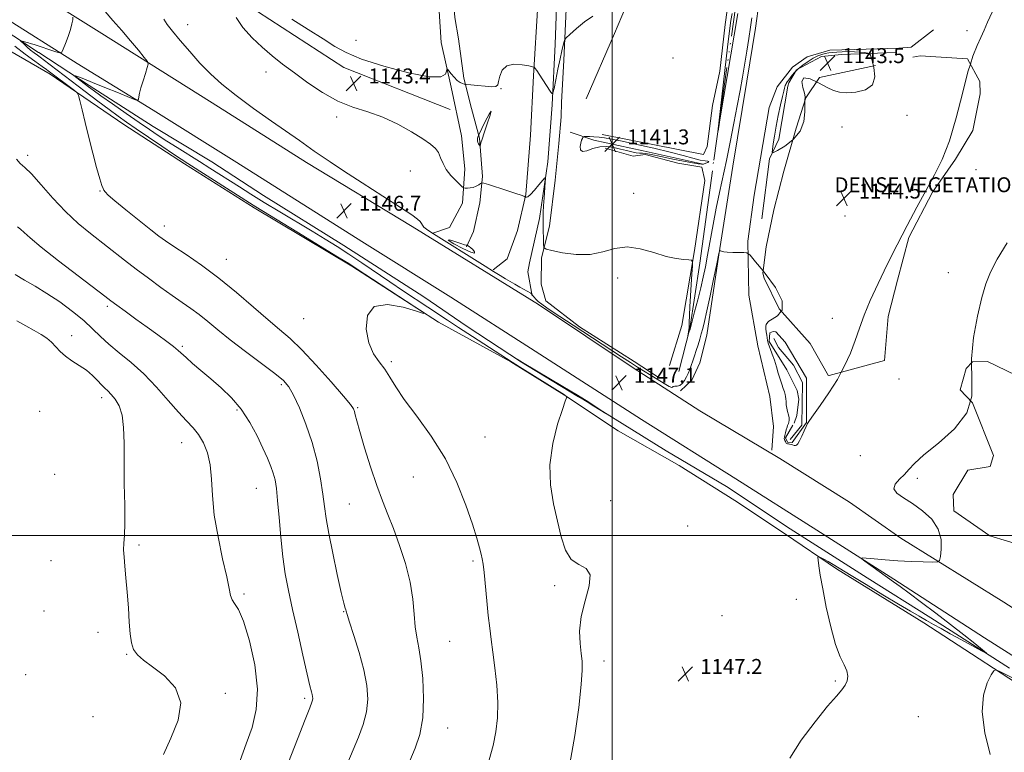
# Model space of a CAD drawing. Extents: x 2099800 to 2102700, y 352300 to 355200.
# Drawn here: x 2101682 to 2102210, y 353384 to 353776 of the extents above; entities that cross this region are included whole.
import ezdxf

# ---------------------------------------------------------------- set-up
doc = ezdxf.new("R2010")
doc.units = 0
doc.header["$MEASUREMENT"] = 0
for name, pattern in [('DGN Style 2', [51.195507, 30.717304, -20.478203]), ('DGN Style 3', [71.67371, 51.195507, -20.478203]), ('rvrstm', [117.1, 50, -3.9, 0.5, -3.9, 0.5, -3.9, 0.5, -3.9, 50])]:
    doc.linetypes.add(name, pattern=pattern)
for name, color, linetype, lineweight in [('32000', 7, 'Continuous', 0), ('DENSE LABEL', 7, 'Continuous', 0), ('DTM HARD BREAKLINE', 7, 'Continuous', 0), ('DTM OBSCURED SPOT', 7, 'Continuous', 0), ('DTM SPOT ELEVATION', 2, 'Continuous', 13), ('INDEX CONTOUR', 41, 'Continuous', 13), ('INTERMEDIATE CONTOUR', 44, 'Continuous', 0), ('INTERMEDIATE CONTOUR DASHED', 44, 'DGN Style 3', 0), ('INTERMEDIATE CONTOUR DASHED DEPRESSION', 44, 'hdep', 0), ('INTERMEDIATE CONTOUR DEPRESSION', 44, 'Continuous', 0), ('OBSCURED GROUND BOUNDARY', 84, 'DGN Style 2', 0), ('SPOT ELEVATION', 7, 'Continuous', 0), ('STREAM - RIVER SINGLE LINE', 142, 'rvrstm', 0)]:
    doc.layers.add(name, color=color, linetype=linetype, lineweight=lineweight)
doc.styles.add('Style-ITALICS', font='ITALICS.shx')
doc.styles.add('Style-WORKING', font='WORKING.shx')
doc.linetypes.add('hdep', pattern='A,20,-5,[3,dgnlstyle-gis.shx,S=0.04,R=0,X=0,Y=0],-5,20', length=50)

# ---------------------------------------------------------------- blocks, each defined once
blk = doc.blocks.new('SPOT')
at = {"layer": 'SPOT ELEVATION'}
for p, q in [((-3.91, -3.91), (3.82, 3.81)), ((-1.65, 3.77), (1.72, -3.93))]:
    blk.add_line(p, q, dxfattribs=at)

msp = doc.modelspace()

# ---------------------------------------------------------------- linework, layer by layer
at = {"layer": '32000', "flags": 128}
for points in [[(2102000, 355000), (2102000, 352500)], [(2102500, 353500), (2100000, 353500)]]:
    msp.add_lwpolyline(points, dxfattribs=at)
at = {"layer": 'DTM HARD BREAKLINE'}
for points in [[(2102008.45, 354089.15, 1154.08), (2102006.48, 354064.04, 1154.22), (2102007.29, 354047.49, 1154.03), (2102006.15, 354029.42, 1153.27), (2102003.54, 354013.93, 1152.98), (2101998.59, 353992.12, 1152.6), (2101989, 353950.54, 1150.99), (2101982.85, 353921.08, 1149.8), (2101978.11, 353894.78, 1148.66), (2101973.53, 353855.03, 1147.56), (2101970.77, 353826.43, 1146.61), (2101970.39, 353793.01, 1145.57), (2101969.36, 353763.3, 1144.52), (2101967.81, 353730.72, 1143.9), (2101965.41, 353700.28, 1143.9), (2101961.08, 353669.78, 1144.28), (2101955.72, 353646.15, 1145.23), (2101954.83, 353641.26, 1145.14), (2101956.99, 353628.33, 1146.09)], [(2101936.23, 353642.33, 1145.9), (2101943.72, 353648.31, 1145.47), (2101949.13, 353663.46, 1144.71), (2101953.73, 353682.64, 1143.95), (2101956.14, 353714.51, 1143.28), (2101957.81, 353746.29, 1143.9), (2101960.02, 353784.52, 1144.71), (2101962.12, 353820.85, 1146.33), (2101964.32, 353850.53, 1147.28), (2101969.42, 353893.87, 1148.37), (2101977.15, 353937.99, 1150.18), (2101987.49, 353983.63, 1152.32), (2101993.88, 354012.92, 1153.46), (2101996.31, 354036.7, 1153.98), (2101995.09, 354050.15, 1153.89), (2101989.07, 354058.34, 1154.12), (2101978.67, 354060.4, 1154.7)], [(2101460.69, 354010.86, 1155.19), (2101457.46, 353981.03, 1156.09), (2101456.94, 353966.15, 1156.62), (2101457.76, 353958.03, 1156.76), (2101462.42, 353946.32, 1157.23), (2101471.41, 353933.55, 1157.61), (2101483.06, 353922.67, 1157.57), (2101502.99, 353910.08, 1157.52), (2101567.17, 353868.65, 1158.85), (2101589.46, 353854.88, 1158.47), (2101636.3, 353827.09, 1157.23), (2101676.49, 353800.41, 1152.57), (2101725.08, 353769.95, 1148.96), (2101785.61, 353731.77, 1146.77), (2101836.09, 353699.9, 1146.58), (2101892.71, 353665.54, 1146.44), (2101960.41, 353623.82, 1146.39), (2102011.27, 353589.79, 1146.68), (2102046.99, 353566.86, 1146.77), (2102089.79, 353541.22, 1147.06), (2102127.07, 353517.78, 1147.77), (2102154.62, 353498.59, 1147.68), (2102209.84, 353464.17, 1148.53), (2102267.65, 353427.17, 1149.48)], [(2101920.38, 353987.2, 1154.89), (2101927.72, 353966.99, 1154.7), (2101930.89, 353944.8, 1153.27), (2101929.85, 353924.77, 1152.51), (2101925.38, 353898.8, 1151.18), (2101921.01, 353874.07, 1149.85), (2101917.52, 353850.42, 1148.04), (2101915.02, 353826.84, 1146.85), (2101913.75, 353801.58, 1145.99), (2101915.58, 353777.51, 1144.57), (2101917.52, 353766.08, 1144.14), (2101920.43, 353745.13, 1144.09), (2101924.6, 353728.8, 1143.66), (2101928.8, 353712.9, 1144.04), (2101930.42, 353692.29, 1143.85), (2101929.01, 353678.31, 1144.52), (2101925.59, 353662.82, 1145.14), (2101921.95, 353654.69, 1146.09)], [(2101903.85, 353662.01, 1145.99), (2101912.69, 353665.09, 1144.85), (2101919.69, 353678, 1144.19), (2101921.05, 353696.53, 1143.76), (2101919.26, 353714.15, 1143.71), (2101913.58, 353740.24, 1143.9), (2101908.35, 353764.2, 1144.14), (2101906.63, 353789.51, 1145.19), (2101907.37, 353820.16, 1146.18), (2101910.4, 353856.38, 1148.32), (2101916.49, 353893.03, 1150.8), (2101921.17, 353919.76, 1152.79), (2101922.12, 353935.17, 1153.51), (2101920.19, 353946.56, 1153.93), (2101918.13, 353948.1, 1153.7)], [(2101986, 353733.91, 1142.76), (2102001.27, 353768.97, 1143.43), (2102020.8, 353815.6, 1143.66), (2102037.04, 353844.53, 1143.81), (2102054.12, 353888.13, 1144.04)], [(2102036.48, 353577.53, 1146.33), (2102042.71, 353583.22, 1147.04), (2102046.92, 353592.45, 1147.14), (2102050.6, 353607.31, 1146.9), (2102057.16, 353650.44, 1146.04), (2102064.68, 353697.96, 1145.14), (2102072.09, 353743.45, 1144.66), (2102076.74, 353771.88, 1144.62), (2102078.65, 353786.15, 1144.76), (2102085.64, 353815.63, 1144.38), (2102095.77, 353865.17, 1144.57), (2102102.6, 353878.44, 1144.28)], [(2101994.5, 353714.82, 1142.42), (2102048.83, 353704.1, 1142.81), (2102050.78, 353708.45, 1143.28), (2102053.73, 353730.43, 1142.9), (2102057.63, 353748.82, 1142.62), (2102060.57, 353773.76, 1142.66), (2102068.26, 353829, 1143.85), (2102072.46, 353854.34, 1144.18), (2102075.47, 353862.48, 1143.99), (2102073.87, 353868.15, 1143.52)], [(2101978.64, 353846.95, 1146.8), (2101976.04, 353798.07, 1144.81), (2101974.03, 353754.55, 1143.71), (2101972.84, 353732.26, 1142.95), (2101972.7, 353724.33, 1142.9), (2101971.39, 353709.96, 1143.14), (2101969.48, 353690.47, 1143.09), (2101966.35, 353665.76, 1143.43), (2101961.99, 353648.68, 1144.23), (2101961.85, 353634.7, 1144.95), (2101964.39, 353625.76, 1144.76), (2101982.49, 353611.78, 1145.57), (2102011.77, 353593.15, 1145.33), (2102024.58, 353584.79, 1145.52)], [(2101913.07, 353728.19, 1143.57), (2101856.08, 353750.71, 1143.06), (2101809.82, 353780.84, 1143.26), (2101781.09, 353804.82, 1144.78), (2101749.57, 353834.66, 1147.81)], [(2102244.89, 353416.31, 1149.67), (2102199.52, 353445.19, 1149.1), (2102150.93, 353476.61, 1148.25), (2102109.64, 353502.84, 1147.68), (2102066.26, 353530.27, 1147.53), (2102015.58, 353562.21, 1147.53), (2101958.7, 353598.8, 1147.15), (2101913.57, 353627.71, 1146.73), (2101865.71, 353657.53, 1146.87), (2101798.84, 353699.78, 1146.96), (2101754, 353727.85, 1147.68), (2101713.23, 353752.94, 1149.29), (2101671.74, 353778.9, 1152.77)], [(2102212.89, 353428.97, 1148.28), (2102170.77, 353455.87, 1147.23), (2102136.67, 353477.26, 1146.75), (2102095.35, 353503.58, 1146.56), (2102061.16, 353526.21, 1146.52), (2102028.88, 353545.36, 1146.18), (2101988.25, 353570.61, 1145.95), (2101950.77, 353593.29, 1145.99), (2101922.28, 353612.02, 1146.14), (2101899.04, 353627.79, 1146.14), (2101856.16, 353655.46, 1146.94), (2101813.1, 353682.16, 1146.56), (2101785.35, 353700.22, 1146.42), (2101754, 353719.1, 1146.66), (2101719.71, 353741.06, 1147.52), (2101692.61, 353758.81, 1149.04), (2101692.58, 353758.78, 1149.04), (2101665.92, 353776.24, 1151.7)], [(2102085.5, 353545.77, 1147.14), (2102086.43, 353558.35, 1147.28), (2102084.39, 353574.47, 1146.8), (2102078.06, 353601.63, 1146.71), (2102073.11, 353628.72, 1146.75), (2102072.58, 353657.71, 1145.8), (2102076.01, 353682.32, 1145.42), (2102084.06, 353729.37, 1145), (2102088.35, 353740.43, 1144.9), (2102096.59, 353750.94, 1144.71), (2102104.41, 353756.52, 1144.66), (2102116.62, 353760.14, 1144.62), (2102136.06, 353760.67, 1144.62), (2102153.63, 353761.04, 1144.62), (2102160.13, 353761.7, 1144.66), (2102172.09, 353770.88, 1144.66)], [(2102224.35, 353415.92, 1151.22), (2102192.45, 353436.53, 1149.22), (2102166.92, 353453.12, 1148.61), (2102120.21, 353482.13, 1148.37), (2102092.86, 353500.69, 1147.37), (2102065.73, 353518.72, 1146.75), (2102035.85, 353537.46, 1146.89), (2102003.24, 353556.14, 1147.23), (2101974.45, 353575.17, 1148.04), (2101945.63, 353593.04, 1148.18), (2101906.91, 353614.23, 1149.98), (2101860.44, 353644.34, 1150.13), (2101808.1, 353675.65, 1150.41), (2101770.75, 353699.16, 1150.51), (2101738.25, 353720.14, 1151.03), (2101698.73, 353747.12, 1152.6), (2101666.71, 353765.54, 1154.6)], [(2102080.2, 353669.62, 1145.42), (2102084.21, 353701.75, 1144.19), (2102089.22, 353712.3, 1143.47), (2102094.07, 353740.73, 1143.71), (2102094.65, 353742.49, 1143.66), (2102098.65, 353749.49, 1144), (2102112.07, 353756.71, 1143.38), (2102122.83, 353757.81, 1143.19), (2102151.76, 353758.78, 1144.71)], [(2101977.48, 353716.05, 1142.9), (2101990.17, 353711.89, 1141.29), (2102016.5, 353706.08, 1141.05), (2102048.74, 353698.98, 1141.71)], [(2102030.72, 353591, 1145.52), (2102037.27, 353612.53, 1145.04), (2102044.01, 353652.67, 1143.85), (2102049.68, 353690.25, 1143.09), (2102047.96, 353697.31, 1142.9), (2102035.19, 353699.42, 1143.23), (2102017.71, 353704.21, 1143), (2102011.25, 353703.24, 1142.85), (2101996.19, 353707.62, 1142.71)], [(2102096.85, 353559.08, 1145.48), (2102092.78, 353552.25, 1145.88), (2102093.98, 353550.03, 1145.88), (2102096.4, 353549.81, 1145.88), (2102104.11, 353560.45, 1145.98), (2102104.05, 353584.24, 1145.37), (2102092.66, 353603.65, 1145.48), (2102087.66, 353609.12, 1145.68), (2102086.25, 353609.33, 1145.78), (2102084.43, 353608.53, 1145.78), (2102084, 353603.9, 1145.88), (2102093.59, 353588.73, 1145.48), (2102099.17, 353577.61, 1145.37), (2102099.95, 353572.97, 1145.37), (2102098.9, 353564.31, 1145.48), (2102097.46, 353560.09, 1145.48)], [(2102095.32, 353551.41, 1145.38), (2102101.65, 353559.1, 1144.85), (2102101.91, 353581.96, 1144.47), (2102097.14, 353591.17, 1144.47), (2102089.17, 353600.64, 1144.47), (2102086.56, 353605.54, 1144.62)]]:
    msp.add_polyline3d(points, dxfattribs=at)
at = {"layer": 'DTM OBSCURED SPOT'}
for p in [(2102158, 353725.19, 1144.55), (2102123.075, 353718.846, 1144.68), (2102124.72, 353671.22, 1144.52), (2102117.89, 353616.41, 1145.38)]:
    msp.add_point(p, dxfattribs=at)
at = {"layer": 'DTM SPOT ELEVATION'}
for p in [(2101772.39, 353773.77, 1145.18), (2102190.11, 353770.51, 1145.75), (2101862.74, 353765.37, 1145.45), (2102032.46, 353755.91, 1143.72), (2101814.48, 353748.3, 1144.45), (2101940.28, 353739.41, 1143.99), (2101852.29, 353724.23, 1144.29), (2101686.66, 353703.65, 1153.64), (2101891.7, 353695.32, 1144.38), (2102194.99, 353696.02, 1146.88), (2101725.46, 353684.5, 1152.07), (2102011.49, 353683.4, 1143.59), (2101759.968, 353665.803, 1151.425), (2101793.09, 353647.97, 1151.17), (2102002.92, 353637.98, 1144.32), (2102180.07, 353640.79, 1147.45), (2101729.41, 353622.7, 1156.33), (2101834.65, 353616.16, 1150.77), (2101710.317, 353607.123, 1159.405), (2101769.53, 353601.41, 1155.73), (2101881.65, 353593.19, 1149.68), (2102153.65, 353583.82, 1147.11), (2101822.7, 353580.81, 1154.3), (2101726.44, 353573.92, 1160.49), (2101798.963, 353567.315, 1156.27), (2101863.57, 353568.5, 1151.84), (2101693.04, 353566.47, 1161.57), (2101931.71, 353552.78, 1149.18), (2101769.18, 353549.79, 1158.8), (2102132.99, 353542.77, 1147.15), (2101701.15, 353532.76, 1161.42), (2101893.325, 353531.282, 1150.855), (2102163.579, 353530.582, 1148.195), (2101809.21, 353525.33, 1156.9), (2101859.06, 353516.8, 1152.94), (2101999.09, 353518.68, 1146.65), (2102040.451, 353504.994, 1147.245), (2101746.44, 353494.9, 1159.73), (2101699.19, 353486.48, 1161.17), (2101925.29, 353486.28, 1150.24), (2101969.067, 353473.007, 1148.385), (2101802.57, 353468.66, 1157.73), (2102098.702, 353465.794, 1147.435), (2101695.45, 353459.47, 1160.96), (2101856.04, 353459.24, 1154.07), (2102058.76, 353456.94, 1146.98), (2101724.36, 353448.07, 1160.57), (2101912.892, 353443.328, 1150.95), (2101739.72, 353436.29, 1160.09), (2101995.58, 353432.8, 1147.51), (2101685.56, 353425.33, 1160.77), (2102119.57, 353421.99, 1147.88), (2101792.69, 353415.43, 1159.66), (2101835.08, 353412.69, 1156.3), (2101721.69, 353402.97, 1161.17), (2102163.974, 353402.814, 1148.765), (2101911.84, 353396.76, 1151.24)]:
    msp.add_point(p, dxfattribs=at)
at = {"layer": 'INDEX CONTOUR'}
for points in [[(2101933.943, 353379.818, 1150), (2101936.178, 353387.4501, 1150), (2101937.686, 353394.805, 1150), (2101938.499, 353402.335, 1150), (2101938.608, 353410.558, 1150), (2101938.056, 353419.73, 1150), (2101937.1, 353429.05, 1150), (2101936.048, 353437.457, 1150), (2101935.141, 353444.277, 1150), (2101934.3509, 353450.384, 1150), (2101933.579, 353457.044, 1150), (2101932.76, 353465.045, 1150), (2101931.289, 353480.17, 1150), (2101930.793, 353484.611, 1150), (2101930.344, 353487.434, 1150), (2101929.765, 353489.947, 1150), (2101928.864, 353493.361, 1150), (2101927.376, 353498.479, 1150), (2101925.019, 353506.008, 1150), (2101921.5359, 353516.318, 1150), (2101916.759, 353528.451, 1150), (2101910.541, 353541.115, 1150), (2101902.988, 353553.147, 1150), (2101895.202, 353563.899, 1150), (2101888.535, 353572.851, 1150), (2101883.942, 353579.683, 1150), (2101880.802, 353584.864, 1150), (2101878.095, 353589.0651, 1150), (2101875.066, 353592.98, 1150), (2101872.012, 353597.399, 1150), (2101869.491, 353603.138, 1150), (2101868.128, 353610.507, 1150), (2101868.806, 353617.783, 1150), (2101872.473, 353622.739, 1150), (2101879.488, 353623.838, 1150), (2101887.864, 353622.324, 1150), (2101895.023, 353620.131, 1150), (2101898.787, 353618.961, 1150), (2101898.576, 353619.577, 1150), (2101894.211, 353622.5039, 1150), (2101862.798, 353643.088, 1150), (2101858.75, 353645.668, 1150), (2101852.756, 353649.373, 1150), (2101831.038, 353662.69, 1150), (2101809.012, 353676.135, 1150), (2101807.601, 353677.0109, 1150), (2101772.525, 353699.306, 1150), (2101768.945, 353701.62, 1150), (2101764.776, 353704.399, 1150), (2101758.67, 353708.53, 1150), (2101751.54, 353713.382, 1150), (2101744.865, 353717.943, 1150), (2101739.684, 353721.515, 1150), (2101735.267, 353724.639, 1150), (2101730.445, 353728.171, 1150), (2101724.3781, 353732.715, 1150), (2101717.562, 353737.874, 1150), (2101694.965, 353755.101, 1150), (2101694.038, 353755.7851, 1150), (2101691.9, 353757.293, 1150), (2101690.157, 353758.583, 1150), (2101688.246, 353760.102, 1150), (2101686.41, 353761.707, 1150), (2101684.838, 353763.182, 1150), (2101682.926, 353765.089, 1150), (2101682.976, 353765.08, 1150), (2101687.123, 353763.987, 1150), (2101688.069, 353763.695, 1150), (2101690.156, 353763.02, 1150), (2101701.844, 353759.194, 1150), (2101703.935, 353758.607, 1150), (2101704.941, 353758.971, 1150), (2101705.724, 353760.596, 1150), (2101706.936, 353763.606, 1150), (2101708.381, 353767.375, 1150), (2101709.654, 353771.089, 1150), (2101710.447, 353774.078, 1150), (2101710.8351, 353776.253, 1150), (2101710.988, 353777.6699, 1150)], [(2101759.558, 353382.652, 1160), (2101763.451, 353391.46, 1160), (2101767.434, 353401.081, 1160), (2101768.8409, 353410.351, 1160), (2101765.848, 353418.299, 1160), (2101759.997, 353424.73, 1160), (2101753.675, 353429.641, 1160), (2101748.809, 353433.163, 1160), (2101745.513, 353435.959, 1160), (2101743.446, 353438.827, 1160), (2101742.263, 353442.479, 1160), (2101741.622, 353447.283, 1160), (2101741.177, 353453.524, 1160), (2101740.65, 353461.247, 1160), (2101740.035, 353469.546, 1160), (2101739.392, 353477.276, 1160), (2101738.791, 353483.541, 1160), (2101738.337, 353488.446, 1160), (2101738.145, 353492.347, 1160), (2101738.2719, 353495.781, 1160), (2101738.545, 353500.02, 1160), (2101738.737, 353506.518, 1160), (2101738.6841, 353516.18, 1160), (2101738.497, 353527.72, 1160), (2101738.354, 353539.305, 1160), (2101738.3361, 353549.4129, 1160), (2101738.141, 353557.767, 1160), (2101737.371, 353564.406, 1160), (2101735.771, 353569.41, 1160), (2101733.665, 353573.04, 1160), (2101731.521, 353575.598, 1160), (2101729.683, 353577.42, 1160), (2101728.001, 353578.964, 1160), (2101726.199, 353580.721, 1160), (2101724.034, 353583.048, 1160), (2101721.386, 353585.762, 1160), (2101718.166, 353588.546, 1160), (2101714.384, 353591.1559, 1160), (2101710.4549, 353593.637, 1160), (2101706.895, 353596.104, 1160), (2101704.068, 353598.6329, 1160), (2101701.732, 353601.139, 1160), (2101699.491, 353603.497, 1160), (2101696.984, 353605.636, 1160), (2101693.976, 353607.696, 1160), (2101690.265, 353609.87, 1160), (2101685.762, 353612.311, 1160), (2101680.844, 353615.006, 1160)], [(2102286.061, 353382.445, 1150), (2102277.628, 353387.329, 1150), (2102267.988, 353392.964, 1150), (2102259.177, 353398.176, 1150), (2102252.64, 353402.122, 1150), (2102247.466, 353405.281, 1150), (2102242.154, 353408.462, 1150), (2102235.608, 353412.248, 1150), (2102228.352, 353416.331, 1150), (2102221.313, 353420.175, 1150), (2102215.293, 353423.333, 1150), (2102210.582, 353425.7101, 1150), (2102207.342, 353427.299, 1150), (2102205.552, 353428.021, 1150), (2102204.461, 353427.505, 1150), (2102203.134, 353425.311, 1150), (2102200.998, 353421.042, 1150), (2102198.937, 353414.48, 1150), (2102198.1961, 353405.455, 1150), (2102199.629, 353394.2149, 1150), (2102202.52, 353382.681, 1150)]]:
    msp.add_polyline3d(points, dxfattribs=at)
at = {"layer": 'INTERMEDIATE CONTOUR'}
for points in [[(2102212.557, 353803.417, 1146), (2102209.902, 353795.15, 1146), (2102206.656, 353787.249, 1146), (2102203.56, 353780.409, 1146), (2102201.167, 353775.089, 1146), (2102199.279, 353770.825, 1146), (2102197.51, 353766.919, 1146), (2102195.531, 353762.603, 1146), (2102193.245, 353756.817, 1146), (2102191.901, 353752.53, 1146)], [(2101977.338, 353377.697, 1148), (2101979.996, 353392.738, 1148), (2101982.039, 353407.741, 1148), (2101983.373, 353420.056, 1148), (2101983.948, 353427.862, 1148), (2101983.903, 353432.655, 1148), (2101983.42, 353436.763, 1148), (2101982.761, 353442.081, 1148), (2101982.5079, 353448.771, 1148), (2101983.318, 353456.562, 1148), (2101985.462, 353465.003, 1148), (2101987.647, 353472.918, 1148), (2101988.193, 353478.949, 1148), (2101985.964, 353482.295, 1148), (2101982.005, 353484.371, 1148), (2101977.905, 353487.146, 1148), (2101974.887, 353492.156, 1148), (2101972.6939, 353499.207, 1148), (2101970.703, 353507.667, 1148), (2101968.541, 353517.008, 1148), (2101966.845, 353527.103, 1148), (2101966.507, 353537.924, 1148), (2101968.073, 353549.187, 1148), (2101970.718, 353559.583, 1148), (2101973.274, 353567.5471, 1148), (2101974.834, 353571.992, 1148), (2101975.5289, 353573.746, 1148), (2101975.753, 353574.116, 1148), (2101975.829, 353574.202, 1148), (2101975.8101, 353574.268, 1148), (2101974.786, 353575.014, 1148), (2101974.325, 353575.315, 1148), (2101950.295, 353590.413, 1148), (2101946.3199, 353592.931, 1148), (2101925.079, 353606.563, 1148), (2101917.627, 353611.383, 1148), (2101911.6069, 353615.333, 1148), (2101901.215, 353622.247, 1148), (2101888.172, 353630.88, 1148), (2101880.7701, 353635.834, 1148), (2101865.757, 353646.041, 1148), (2101858.809, 353650.699, 1148), (2101852.491, 353654.787, 1148), (2101846.194, 353658.707, 1148), (2101839.121, 353663, 1148), (2101821.886, 353673.3809, 1148), (2101813.46, 353678.503, 1148), (2101806.281, 353682.9431, 1148), (2101800.175, 353686.785, 1148), (2101784.348, 353696.845, 1148), (2101778.838, 353700.315, 1148), (2101766.88, 353707.811, 1148), (2101761.367, 353711.311, 1148), (2101756.632, 353714.399, 1148), (2101751.977, 353717.537, 1148), (2101746.46, 353721.339, 1148), (2101739.531, 353726.153, 1148), (2101732.227, 353731.252, 1148), (2101725.98, 353735.641, 1148), (2101721.833, 353738.5959, 1148), (2101719.27, 353740.472, 1148), (2101712.248, 353745.826, 1148), (2101711.519, 353746.4021, 1148), (2101711.529, 353746.516, 1148), (2101712.286, 353746.268, 1148), (2101713.885, 353745.697, 1148), (2101716.772, 353744.6139, 1148), (2101721.477, 353742.771, 1148), (2101728.139, 353740.09, 1148), (2101735.333, 353737.161, 1148), (2101741.239, 353734.744, 1148), (2101744.522, 353733.436, 1148), (2101745.767, 353733.181, 1148), (2101746.042, 353733.76, 1148), (2101746.255, 353735.0141, 1148), (2101746.68, 353737.0219, 1148), (2101747.432, 353739.925, 1148), (2101748.551, 353743.689, 1148), (2101749.784, 353747.592, 1148), (2101750.806, 353750.74, 1148), (2101751.2849, 353752.59, 1148), (2101750.867, 353753.996, 1148), (2101749.194, 353756.165, 1148), (2101746.058, 353759.979, 1148), (2101741.85, 353765.0369, 1148), (2101737.112, 353770.614, 1148), (2101732.384, 353776.0289, 1148), (2101728.2, 353780.76, 1148)], [(2101828.294, 353776.71, 1144), (2101837.101, 353771.199, 1144), (2101845.1309, 353766.102, 1144), (2101851.319, 353762.091, 1144), (2101857.368, 353758.73, 1144), (2101865.671, 353755.303, 1144), (2101877.6541, 353751.399, 1144), (2101890.864, 353747.824, 1144), (2101901.883, 353745.691, 1144), (2101908.166, 353745.732, 1144), (2101910.668, 353747.1651, 1144), (2101911.217, 353748.83, 1144), (2101911.382, 353749.765, 1144), (2101911.68, 353749.806, 1144), (2101912.365, 353748.9881, 1144), (2101913.604, 353747.426, 1144), (2101915.211, 353745.549, 1144), (2101916.907, 353743.865, 1144), (2101918.45, 353742.765, 1144), (2101919.717, 353742.173, 1144), (2101920.617, 353741.896, 1144), (2101921.2039, 353741.756, 1144), (2101922.116, 353741.633, 1144), (2101924.135, 353741.424, 1144), (2101927.704, 353741.068, 1144), (2101931.92, 353740.693, 1144), (2101935.541, 353740.471, 1144), (2101937.646, 353740.604, 1144), (2101938.593, 353741.404, 1144), (2101939.061, 353743.212, 1144), (2101939.696, 353746.133, 1144), (2101941.011, 353749.328, 1144), (2101943.489, 353751.7241, 1144), (2101947.335, 353752.549, 1144), (2101951.645, 353752.255, 1144), (2101955.239, 353751.597, 1144), (2101957.25, 353751.172, 1144), (2101958.0559, 353750.934, 1144), (2101958.348, 353750.6801, 1144), (2101958.733, 353750.185, 1144), (2101959.488, 353749.133, 1144), (2101960.806, 353747.186, 1144), (2101962.752, 353744.214, 1144), (2101966.662, 353738.151, 1144), (2101967.6719, 353736.7541, 1144), (2101968.22, 353737.127, 1144), (2101968.776, 353739.593, 1144), (2101969.692, 353744.2, 1144), (2101970.848, 353749.921, 1144), (2101972.009, 353755.455, 1144), (2101972.9751, 353759.751, 1144), (2101973.704, 353762.749, 1144), (2101974.193, 353764.633, 1144), (2101974.5519, 353765.704, 1144), (2101975.351, 353766.711, 1144), (2101977.275, 353768.518, 1144), (2101980.748, 353771.651, 1144), (2101985.156, 353775.29, 1144), (2101989.62, 353778.278, 1144)], [(2102067.224, 353779.76, 1142), (2102057.907, 353723.877, 1142), (2102056.685, 353716.648, 1142), (2102056.505, 353716.289, 1142), (2102057.213, 353722.49, 1142), (2102061.824, 353761.686, 1142), (2102062.877, 353770.472, 1142), (2102063.58, 353775.903, 1142), (2102064.178, 353779.756, 1142)], [(2102080.905, 353641.73, 1146), (2102076.847, 353646.669, 1146), (2102073.843, 353650.144, 1146), (2102072.205, 353651.426, 1146), (2102070.531, 353651.6139, 1146), (2102067.803, 353651.629, 1146), (2102064.544, 353651.677, 1146), (2102061.6651, 353651.785, 1146), (2102059.855, 353651.968, 1146), (2102058.922, 353652.181, 1146), (2102058.455, 353652.365, 1146), (2102058.111, 353652.4759, 1146), (2102057.835, 353652.526, 1146), (2102057.641, 353652.5429, 1146), (2102057.536, 353652.539, 1146), (2102057.482, 353652.473, 1146), (2102057.176, 353651.124, 1146), (2102055.844, 353644.705, 1146), (2102054.301, 353637.322, 1146), (2102052.425, 353628.427, 1146), (2102050.678, 353620.294, 1146), (2102049.406, 353614.636, 1146), (2102048.493, 353610.924, 1146), (2102047.708, 353608.071, 1146), (2102046.867, 353605.185, 1146), (2102045.963, 353602.181, 1146), (2102045.036, 353599.172, 1146), (2102044.121, 353596.263, 1146), (2102043.23, 353593.532, 1146), (2102042.372, 353591.05, 1146), (2102041.543, 353588.858, 1146), (2102040.6931, 353586.871, 1146), (2102039.76, 353584.977, 1146), (2102038.693, 353583.123, 1146), (2102037.491, 353581.514, 1146), (2102036.161, 353580.416, 1146), (2102034.756, 353579.985, 1146), (2102033.504, 353579.93, 1146), (2102032.675, 353579.851, 1146), (2102032.362, 353579.509, 1146), (2102031.933, 353579.312, 1146), (2102030.574, 353579.828, 1146), (2102027.748, 353581.433, 1146), (2102024.004, 353583.732, 1146), (2102013.569, 353590.268, 1146), (2102009.8, 353592.675, 1146), (2102005.021, 353595.781, 1146), (2101979.1081, 353612.742, 1146), (2101968.414, 353619.716, 1146), (2101964.907, 353622.053, 1146), (2101962.309, 353623.898, 1146), (2101960.375, 353625.441, 1146), (2101959.002, 353626.693, 1146), (2101958.116, 353627.624, 1146), (2101957.634, 353628.224, 1146), (2101957.413, 353628.59, 1146), (2101957.295, 353628.84, 1146), (2101957.158, 353629.071, 1146), (2101956.883, 353629.435, 1146), (2101956.755, 353629.553, 1146), (2101956.313, 353629.817, 1146), (2101950.486, 353633.103, 1146), (2101947.763, 353634.659, 1146), (2101945.296, 353636.097, 1146), (2101942.839, 353637.566, 1146), (2101939.998, 353639.3, 1146), (2101936.416, 353641.511, 1146), (2101931.887, 353644.329, 1146), (2101902.795, 353662.594, 1146), (2101900.3981, 353664.194, 1146), (2101899.091, 353665.2881, 1146), (2101898.375, 353666.24, 1146), (2101897.843, 353667.185, 1146), (2101897.113, 353668.204, 1146), (2101895.6731, 353669.493, 1146), (2101892.502, 353671.73, 1146), (2101886.452, 353675.712, 1146), (2101876.982, 353681.841, 1146), (2101865.982, 353688.944, 1146), (2101855.948, 353695.456, 1146), (2101848.775, 353700.188, 1146), (2101843.933, 353703.4679, 1146), (2101840.2881, 353706.0031, 1146), (2101832.302, 353711.586, 1146), (2101817.416, 353721.928, 1146), (2101807.648, 353728.843, 1146), (2101798.3631, 353735.702, 1146), (2101790.797, 353741.784, 1146), (2101784.599, 353747.396, 1146), (2101779.025, 353753.106, 1146), (2101773.54, 353759.249, 1146), (2101768.45, 353765.234, 1146), (2101764.275, 353770.239, 1146), (2101761.398, 353773.779, 1146), (2101759.671, 353776.719, 1146)], [(2102074.824, 353777.448, 1144), (2102074.112, 353772.326, 1144), (2102073.176, 353766.229, 1144), (2102072.062, 353759.428, 1144), (2102069.732, 353745.583, 1144), (2102068.486, 353738.417, 1144), (2102067.001, 353730.303, 1144), (2102065.182, 353720.868, 1144), (2102063.163, 353710.7789, 1144), (2102061.133, 353700.969, 1144), (2102057.469, 353683.818, 1144), (2102055.767, 353675.468, 1144), (2102054.1, 353666.663, 1144), (2102051.122, 353650.23, 1144), (2102049.921, 353643.9389, 1144), (2102048.759, 353638.429, 1144), (2102047.422, 353632.729, 1144), (2102045.792, 353626.236, 1144), (2102044.131, 353619.828, 1144), (2102042.032, 353611.887, 1144), (2102041.683, 353610.612, 1144), (2102041.477, 353609.939, 1144), (2102040.498, 353606.887, 1144), (2102040.469, 353606.864, 1144), (2102041.054, 353610.339, 1144), (2102041.157, 353611.482, 1144), (2102041.266, 353613.705, 1144), (2102041.596, 353622.529, 1144), (2102041.868, 353628.374, 1144), (2102042.23, 353634.484, 1144), (2102042.61, 353640.08, 1144), (2102042.918, 353644.323, 1144), (2102043.013, 353646.639, 1144), (2102042.546, 353647.507, 1144), (2102041.116, 353647.672, 1144), (2102038.393, 353647.811, 1144), (2102034.318, 353648.331, 1144), (2102028.904, 353649.571, 1144), (2102022.2779, 353651.633, 1144), (2102015.037, 353653.667, 1144), (2102007.896, 353654.585, 1144), (2102001.343, 353653.7, 1144), (2101994.976, 353651.921, 1144), (2101988.168, 353650.559, 1144), (2101980.617, 353650.575, 1144), (2101973.337, 353651.535, 1144), (2101967.665, 353652.653, 1144), (2101964.551, 353653.4049, 1144), (2101963.386, 353654.29, 1144), (2101963.172, 353656.068, 1144), (2101963.084, 353659.226, 1144), (2101962.989, 353663.164, 1144), (2101962.927, 353667.01, 1144), (2101962.935, 353670.162, 1144), (2101963.029, 353673.094, 1144), (2101963.219, 353676.55, 1144), (2101963.502, 353680.972, 1144), (2101964.068, 353689.319, 1144), (2101964.152, 353691.313, 1144), (2101963.798, 353691.574, 1144), (2101962.699, 353690.327, 1144), (2101960.712, 353687.904, 1144), (2101958.323, 353685.079, 1144), (2101956.179, 353682.733, 1144), (2101954.776, 353681.521, 1144), (2101954.019, 353681.191, 1144), (2101953.6629, 353681.264, 1144), (2101953.116, 353681.525, 1144), (2101952.592, 353681.753, 1144), (2101951.205, 353682.269, 1144), (2101948.296, 353683.263, 1144), (2101943.574, 353684.815, 1144), (2101933.681, 353688.01, 1144), (2101931.137, 353688.8, 1144), (2101930.019, 353688.9611, 1144), (2101929.368, 353688.631, 1144), (2101928.407, 353687.966, 1144), (2101927.083, 353687.191, 1144), (2101925.523, 353686.548, 1144), (2101923.8729, 353686.218, 1144), (2101922.35, 353686.131, 1144), (2101921.19, 353686.154, 1144), (2101920.4919, 353686.239, 1144), (2101919.801, 353686.674, 1144), (2101918.524, 353687.833, 1144), (2101916.284, 353689.967, 1144), (2101913.564, 353692.834, 1144), (2101911.063, 353696.072, 1144), (2101909.29, 353699.345, 1144), (2101908.007, 353702.431, 1144), (2101906.79, 353705.133, 1144), (2101905.183, 353707.387, 1144), (2101902.618, 353709.639, 1144), (2101898.501, 353712.464, 1144), (2101892.46, 353716.215, 1144), (2101885.037, 353720.345, 1144), (2101876.999, 353724.086, 1144), (2101868.966, 353726.945, 1144), (2101860.973, 353729.549, 1144), (2101852.909, 353732.8, 1144), (2101844.752, 353737.321, 1144), (2101836.844, 353742.614, 1144), (2101829.615, 353747.9, 1144), (2101823.352, 353752.609, 1144), (2101817.753, 353757.015, 1144), (2101812.369, 353761.603, 1144), (2101806.949, 353766.718, 1144), (2101802.033, 353772.162, 1144), (2101798.354, 353777.597, 1144)], [(2101891.559, 353379.217, 1152), (2101894.37, 353385.978, 1152), (2101896.796, 353393.411, 1152), (2101898.388, 353402.192, 1152), (2101898.837, 353412.609, 1152), (2101898.388, 353423.384, 1152), (2101897.425, 353432.849, 1152), (2101896.298, 353439.866, 1152), (2101895.215, 353445.41, 1152), (2101894.354, 353450.984, 1152), (2101893.77, 353457.799, 1152), (2101893.041, 353465.902, 1152), (2101891.625, 353475.046, 1152), (2101889.161, 353484.887, 1152), (2101886.018, 353494.696, 1152), (2101882.741, 353503.647, 1152), (2101879.741, 353511.27, 1152), (2101876.871, 353518.529, 1152), (2101873.844, 353526.745, 1152), (2101870.512, 353536.6971, 1152), (2101867.274, 353547.001, 1152), (2101864.669, 353555.731, 1152), (2101863.081, 353561.452, 1152), (2101862.277, 353564.692, 1152), (2101861.872, 353566.47, 1152), (2101861.362, 353567.86, 1152), (2101859.77, 353570.153, 1152), (2101855.997, 353574.697, 1152), (2101849.428, 353582.254, 1152), (2101841.357, 353591.25, 1152), (2101833.56, 353599.529, 1152), (2101827.292, 353605.564, 1152), (2101821.735, 353610.361, 1152), (2101815.549, 353615.558, 1152), (2101807.74, 353622.348, 1152), (2101798.698, 353630.152, 1152), (2101789.159, 353637.948, 1152), (2101779.862, 353644.852, 1152), (2101771.565, 353650.543, 1152), (2101765.028, 353654.842, 1152), (2101760.608, 353657.7979, 1152), (2101757.043, 353660.378, 1152), (2101752.666, 353663.779, 1152), (2101746.38, 353668.77, 1152), (2101739.385, 353674.403, 1152), (2101733.45, 353679.299, 1152), (2101729.895, 353682.421, 1152), (2101728.247, 353684.098, 1152), (2101727.582, 353685, 1152), (2101727.091, 353685.848, 1152), (2101726.415, 353687.566, 1152), (2101725.309, 353691.127, 1152), (2101723.619, 353697.163, 1152), (2101721.553, 353704.917, 1152), (2101719.41, 353713.292, 1152), (2101717.46, 353721.257, 1152), (2101715.852, 353728.058, 1152), (2101714.707, 353733.01, 1152), (2101714.014, 353735.743, 1152), (2101713.242, 353737.142, 1152), (2101711.7291, 353738.408, 1152), (2101697.753, 353749.038, 1152), (2101696.784, 353749.727, 1152), (2101694.547, 353751.302, 1152), (2101690.504, 353754.169, 1152), (2101685.2881, 353757.993, 1152), (2101679.827, 353762.256, 1152)], [(2101931.347, 353715.768, 1144), (2101933.042, 353720.6, 1144), (2101934.586, 353725.162, 1144), (2101935.089, 353727.332, 1144), (2101933.977, 353725.709, 1144), (2101931.935, 353721.799, 1144), (2101928.239, 353714.32, 1144), (2101928.089, 353713.985, 1144), (2101927.915, 353713.502, 1144), (2101927.771, 353712.89, 1144), (2101927.706, 353712.177, 1144), (2101927.75, 353711.41, 1144), (2101927.926, 353710.643, 1144), (2101928.236, 353709.931, 1144), (2101928.595, 353709.33, 1144), (2101928.9, 353708.894, 1144), (2101929.076, 353708.687, 1144), (2101929.186, 353708.792, 1144), (2101929.324, 353709.298, 1144), (2101929.602, 353710.357, 1144), (2101930.208, 353712.362, 1144), (2101931.347, 353715.768, 1144)], [(2101858.339, 353378.301, 1154), (2101861.12, 353385.118, 1154), (2101863.9611, 353391.9421, 1154), (2101866.471, 353398.719, 1154), (2101868.236, 353405.483, 1154), (2101868.917, 353412.341, 1154), (2101868.464, 353419.681, 1154), (2101866.902, 353427.963, 1154), (2101864.379, 353437.293, 1154), (2101861.547, 353446.365, 1154), (2101859.183, 353453.521, 1154), (2101857.859, 353457.592, 1154), (2101857.325, 353459.362, 1154), (2101857.128, 353460.104, 1154), (2101856.84, 353461.116, 1154), (2101856.156, 353463.784, 1154), (2101854.796, 353469.517, 1154), (2101852.635, 353479.054, 1154), (2101850.165, 353490.447, 1154), (2101848.0301, 353501.079, 1154), (2101846.686, 353509.069, 1154), (2101845.829, 353515.475, 1154), (2101844.9649, 353522.092, 1154), (2101843.665, 353530.293, 1154), (2101841.759, 353539.767, 1154), (2101839.143, 353549.78, 1154), (2101835.83, 353559.578, 1154), (2101832.296, 353568.331, 1154), (2101829.136, 353575.187, 1154), (2101826.622, 353579.702, 1154), (2101823.734, 353583.06, 1154), (2101819.132, 353586.853, 1154), (2101811.9759, 353592.2321, 1154), (2101803.438, 353598.5819, 1154), (2101795.193, 353604.851, 1154), (2101788.532, 353610.197, 1154), (2101783.218, 353614.625, 1154), (2101778.634, 353618.356, 1154), (2101774.202, 353621.646, 1154), (2101769.51, 353624.902, 1154), (2101764.191, 353628.566, 1154), (2101758.021, 353632.946, 1154), (2101751.375, 353637.8, 1154), (2101744.773, 353642.748, 1154), (2101738.596, 353647.503, 1154), (2101720.331, 353661.768, 1154), (2101713.713, 353667.244, 1154), (2101706.911, 353673.58, 1154), (2101700.113, 353680.827, 1154), (2101693.849, 353687.966, 1154), (2101688.734, 353693.707, 1154), (2101685.17, 353697.207, 1154), (2101682.707, 353699.398, 1154), (2101680.687, 353701.656, 1154)], [(2101826.425, 353378.494, 1156), (2101831.244, 353390.757, 1156), (2101835.436, 353401.37, 1156), (2101837.946, 353407.695, 1156), (2101839.0621, 353410.582, 1156), (2101839.405, 353411.75, 1156), (2101839.4931, 353412.646, 1156), (2101839.431, 353413.614, 1156), (2101839.217, 353414.722, 1156), (2101838.809, 353416.267, 1156), (2101837.9859, 353419.46, 1156), (2101836.481, 353425.737, 1156), (2101834.159, 353435.903, 1156), (2101831.399, 353448.217, 1156), (2101828.708, 353460.305, 1156), (2101826.491, 353470.427, 1156), (2101824.749, 353479.388, 1156), (2101823.379, 353488.631, 1156), (2101822.287, 353499.089, 1156), (2101821.404, 353509.67, 1156), (2101820.668, 353518.77, 1156), (2101820.003, 353525.24, 1156), (2101819.272, 353529.726, 1156), (2101818.322, 353533.327, 1156), (2101817.006, 353537.026, 1156), (2101815.196, 353541.351, 1156), (2101812.769, 353546.719, 1156), (2101809.624, 353553.333, 1156), (2101805.752, 353560.57, 1156), (2101801.165, 353567.593, 1156), (2101795.935, 353573.748, 1156), (2101790.357, 353579.105, 1156), (2101784.784, 353583.914, 1156), (2101779.566, 353588.34, 1156), (2101775.044, 353592.214, 1156), (2101771.555, 353595.282, 1156), (2101767.3149, 353599.201, 1156), (2101764.886, 353601.211, 1156), (2101761.204, 353603.988, 1156), (2101756.381, 353607.4991, 1156), (2101750.743, 353611.569, 1156), (2101744.698, 353615.953, 1156), (2101738.98, 353620.123, 1156), (2101734.407, 353623.48, 1156), (2101731.311, 353625.782, 1156), (2101728.084, 353628.226, 1156), (2101713.688, 353639.171, 1156), (2101703.204, 353647.218, 1156), (2101693.961, 353654.501, 1156), (2101688.048, 353659.472, 1156), (2101684.81, 353662.428, 1156), (2101682.906, 353664.131, 1156), (2101681.168, 353665.303, 1156)], [(2101918.844, 353656.42, 1146), (2101915.59, 353657.5649, 1146), (2101912.686, 353658.467, 1146), (2101912.105, 353658.232, 1146), (2101915.09, 353656.335, 1146), (2101919.952, 353653.728, 1146), (2101924.271, 353651.73, 1146), (2101926.201, 353651.316, 1146), (2101926.186, 353652.069, 1146), (2101925.242, 353653.225, 1146), (2101924.228, 353654.159, 1146), (2101923.377, 353654.791, 1146), (2101922.428, 353655.376, 1146), (2101922.262, 353655.449, 1146), (2101922.125, 353655.4581, 1146), (2101921.816, 353655.49, 1146), (2101920.89, 353655.739, 1146), (2101918.844, 353656.42, 1146)], [(2102211.575, 353656.875, 1148), (2102206.241, 353648.072, 1148), (2102202.644, 353641.163, 1148), (2102200.234, 353634.894, 1148), (2102198.133, 353627.454, 1148), (2102195.746, 353617.576, 1148), (2102193.599, 353606.156, 1148), (2102192.501, 353594.632, 1148), (2102192.553, 353592.502, 1148)], [(2101800.579, 353379.446, 1158), (2101803.8029, 353388.33, 1158), (2101806.929, 353397.164, 1158), (2101809.244, 353406.661, 1158), (2101809.914, 353417.695, 1158), (2101808.424, 353430.593, 1158), (2101805.526, 353443.492, 1158), (2101802.294, 353453.981, 1158), (2101799.613, 353460.34, 1158), (2101797.624, 353463.614, 1158), (2101796.283, 353465.54, 1158), (2101795.458, 353467.755, 1158), (2101794.671, 353471.49, 1158), (2101793.36, 353477.878, 1158), (2101791.1861, 353487.556, 1158), (2101788.708, 353499.19, 1158), (2101786.712, 353510.95, 1158), (2101785.729, 353521.346, 1158), (2101785.2699, 353530.2321, 1158), (2101784.591, 353537.8, 1158), (2101783.116, 353544.221, 1158), (2101780.93, 353549.597, 1158), (2101778.283, 353554.01, 1158), (2101775.328, 353557.682, 1158), (2101771.827, 353561.403, 1158), (2101767.444, 353566.1, 1158), (2101761.963, 353572.378, 1158), (2101755.653, 353579.547, 1158), (2101748.902, 353586.593, 1158), (2101742.108, 353592.711, 1158), (2101735.708, 353597.933, 1158), (2101730.149, 353602.502, 1158), (2101725.645, 353606.678, 1158), (2101721.484, 353610.794, 1158), (2101716.72, 353615.2, 1158), (2101710.692, 353620.099, 1158), (2101703.867, 353625.112, 1158), (2101696.995, 353629.711, 1158), (2101690.69, 353633.522, 1158), (2101685.021, 353636.7779, 1158), (2101679.92, 353639.86, 1158)], [(2102122.6531, 353587.437, 1146), (2102120.621, 353583.658, 1146), (2102116.026, 353576.358, 1146), (2102111.4309, 353569.701, 1146), (2102107.76, 353564.615, 1146), (2102105.654, 353561.673, 1146), (2102104.619, 353560.017, 1146), (2102103.876, 353558.433, 1146), (2102102.826, 353556.032, 1146), (2102101.572, 353553.2251, 1146), (2102100.397, 353550.751, 1146), (2102099.507, 353549.1801, 1146), (2102098.816, 353548.4171, 1146), (2102098.162, 353548.198, 1146), (2102097.4221, 353548.282, 1146), (2102096.616, 353548.518, 1146), (2102095.802, 353548.776, 1146), (2102095.036, 353548.957, 1146), (2102094.37, 353549.077, 1146), (2102093.853, 353549.183, 1146), (2102093.5109, 353549.321, 1146), (2102093.276, 353549.538, 1146), (2102093.055, 353549.877, 1146), (2102092.783, 353550.363, 1146), (2102092.505, 353550.93, 1146), (2102092.292, 353551.488, 1146), (2102092.206, 353552.001, 1146), (2102092.2661, 353552.632, 1146), (2102092.478, 353553.599, 1146), (2102092.835, 353555.0161, 1146), (2102093.256, 353556.602, 1146), (2102093.645, 353557.973, 1146), (2102093.93, 353558.857, 1146), (2102094.372, 353559.968, 1146), (2102094.625, 353560.717, 1146), (2102094.805, 353561.737, 1146), (2102094.775, 353563.042, 1146), (2102094.451, 353564.628, 1146), (2102093.969, 353566.401, 1146), (2102093.521, 353568.245, 1146), (2102093.252, 353570.048, 1146), (2102093.12, 353571.721, 1146), (2102093.037, 353573.177, 1146), (2102092.918, 353574.388, 1146), (2102092.69, 353575.556, 1146), (2102092.282, 353576.942, 1146), (2102091.648, 353578.76, 1146), (2102090.837, 353581.05, 1146), (2102089.924, 353583.8101, 1146), (2102088.967, 353586.999, 1146), (2102087.957, 353590.436, 1146), (2102086.867, 353593.903, 1146), (2102085.706, 353597.193, 1146), (2102084.611, 353600.133, 1146), (2102083.752, 353602.561, 1146), (2102083.244, 353604.3991, 1146), (2102082.977, 353605.894, 1146), (2102082.783, 353607.379, 1146), (2102082.543, 353609.0759, 1146), (2102082.333, 353610.78, 1146), (2102082.274, 353612.177, 1146), (2102082.445, 353613.043, 1146), (2102082.748, 353613.518, 1146), (2102083.042, 353613.834, 1146), (2102083.303, 353614.2131, 1146), (2102083.992, 353614.851, 1146), (2102085.688, 353615.939, 1146), (2102088.543, 353617.738, 1146), (2102090.507, 353620.1829, 1146)], [(2102191.951, 353572.204, 1148), (2102190.0231, 353565.693, 1148), (2102183.449, 353557.16, 1148), (2102174.87, 353549.4451, 1148), (2102167.034, 353543.133, 1148), (2102161.995, 353538.598, 1148), (2102159.021, 353535.3559, 1148), (2102156.684, 353532.714, 1148), (2102153.989, 353530.11, 1148), (2102151.67, 353527.513, 1148), (2102150.895, 353525.026, 1148), (2102152.514, 353522.6721, 1148), (2102156.113, 353520.159, 1148), (2102160.96, 353517.116, 1148), (2102166.287, 353513.2571, 1148), (2102171.188, 353508.645, 1148), (2102174.722, 353503.426, 1148), (2102176.2499, 353497.864, 1148), (2102176.343, 353492.68, 1148), (2102175.871, 353488.712, 1148), (2102175.405, 353486.548, 1148), (2102174.297, 353485.777, 1148), (2102171.599, 353485.735, 1148), (2102166.679, 353485.876, 1148), (2102160.182, 353486.11, 1148), (2102153.07, 353486.458, 1148), (2102146.249, 353486.922, 1148), (2102140.39, 353487.409, 1148), (2102136.108, 353487.804, 1148), (2102133.892, 353487.952, 1148), (2102133.719, 353487.54, 1148), (2102135.443, 353486.215, 1148), (2102150.6681, 353475.202, 1148), (2102154.294, 353472.562, 1148), (2102159.055, 353469.05, 1148), (2102165.65, 353464.137, 1148), (2102173.407, 353458.299, 1148), (2102181.314, 353452.26, 1148), (2102188.457, 353446.691, 1148), (2102194.319, 353442.039, 1148), (2102198.483, 353438.698, 1148), (2102200.578, 353436.976, 1148), (2102200.429, 353436.843, 1148), (2102197.908, 353438.184, 1148), (2102187.11, 353444.07, 1148), (2102181.152, 353447.338, 1148), (2102176.23, 353450.0631, 1148), (2102172.1541, 353452.351, 1148), (2102168.4409, 353454.461, 1148), (2102164.5619, 353456.688, 1148), (2102159.81, 353459.464, 1148), (2102153.431, 353463.25, 1148), (2102145.081, 353468.264, 1148), (2102136.042, 353473.724, 1148), (2102128.001, 353478.604, 1148), (2102118.412, 353484.4441, 1148), (2102115.762, 353486.012, 1148), (2102113.668, 353487.178, 1148), (2102112.042, 353488.029, 1148), (2102110.93, 353488.583, 1148), (2102110.349, 353488.792, 1148), (2102110.201, 353488.324, 1148), (2102110.359, 353486.775, 1148), (2102110.746, 353483.737, 1148), (2102111.49, 353478.762, 1148), (2102112.769, 353471.396, 1148), (2102114.689, 353461.599, 1148), (2102117.071, 353450.991, 1148), (2102119.66, 353441.608, 1148), (2102122.191, 353434.975, 1148), (2102124.3449, 353430.5851, 1148), (2102125.789, 353427.423, 1148), (2102126.273, 353424.639, 1148), (2102125.883, 353422.062, 1148), (2102124.791, 353419.685, 1148), (2102123.031, 353417.311, 1148), (2102120.107, 353413.959, 1148), (2102115.387, 353408.452, 1148), (2102108.65, 353400.114, 1148), (2102101.3011, 353390.262, 1148), (2102095.154, 353380.71, 1148)]]:
    msp.add_polyline3d(points, dxfattribs=at)
at = {"layer": 'INTERMEDIATE CONTOUR DASHED'}
for points in [[(2102191.901, 353752.53, 1146), (2102190.615, 353748.43, 1146), (2102187.617, 353736.871, 1146), (2102184.286, 353723.814, 1146), (2102180.676, 353711.492, 1146), (2102176.816, 353701.536, 1146), (2102172.661, 353693.166, 1146), (2102168.1411, 353684.996, 1146), (2102163.226, 353675.931, 1146), (2102158.021, 353666.031, 1146), (2102152.669, 353655.647, 1146), (2102147.351, 353645.158, 1146), (2102142.413, 353635.067, 1146), (2102138.24, 353625.905, 1146), (2102135.071, 353618.024, 1146), (2102132.563, 353611.057, 1146), (2102130.224, 353604.454, 1146), (2102127.613, 353597.7521, 1146), (2102124.479, 353590.831, 1146), (2102122.6531, 353587.437, 1146)], [(2102090.507, 353620.1829, 1146), (2102091.003, 353620.801, 1146), (2102091.083, 353625.752, 1146), (2102087.529, 353632.791, 1146), (2102081.992, 353640.4079, 1146), (2102080.905, 353641.73, 1146)], [(2102192.553, 353592.502, 1148), (2102192.758, 353584.141, 1148), (2102192.666, 353574.617, 1148), (2102191.951, 353572.204, 1148)]]:
    msp.add_polyline3d(points, dxfattribs=at)
at = {"layer": 'INTERMEDIATE CONTOUR DASHED DEPRESSION'}
for points in [[(2102139.9949, 353751.642, 1144), (2102140.201, 353750.806, 1144), (2102140.667, 353745.8051, 1144), (2102139.386, 353741.414, 1144), (2102135.632, 353738.719, 1144), (2102130.488, 353737.512, 1144), (2102125.491, 353737.258, 1144)], [(2102125.491, 353737.258, 1144), (2102121.75, 353737.544, 1144), (2102118.651, 353738.436, 1144), (2102115.148, 353740.121, 1144), (2102110.602, 353742.541, 1144), (2102109.481, 353743.0559, 1144)], [(2102103.286, 353733.3249, 1144), (2102103.19, 353731.088, 1144), (2102103.188, 353726.981, 1144), (2102102.651, 353721.807, 1144), (2102100.745, 353716.565, 1144), (2102097.012, 353712.103, 1144), (2102096.789, 353711.933, 1144)]]:
    msp.add_polyline3d(points, dxfattribs=at)
at = {"layer": 'INTERMEDIATE CONTOUR DEPRESSION'}
for points in [[(2102096.789, 353711.933, 1144), (2102092.496, 353708.655, 1144), (2102088.618, 353706.306, 1144), (2102086.458, 353705.144, 1144), (2102085.74, 353705.2749, 1144), (2102085.849, 353706.814, 1144), (2102086.275, 353709.808, 1144), (2102086.934, 353714.048, 1144), (2102087.847, 353719.26, 1144), (2102088.996, 353725.07, 1144), (2102090.198, 353730.697, 1144), (2102091.231, 353735.262, 1144), (2102091.927, 353738.132, 1144), (2102092.339, 353739.662, 1144), (2102092.741, 353741.0321, 1144), (2102092.941, 353741.595, 1144), (2102093.274, 353742.264, 1144), (2102093.818, 353743.132, 1144), (2102094.556, 353744.186, 1144), (2102095.448, 353745.387, 1144), (2102096.491, 353746.713, 1144), (2102097.845, 353748.216, 1144), (2102099.706, 353749.967, 1144), (2102102.177, 353751.975, 1144), (2102104.978, 353753.9969, 1144), (2102107.739, 353755.731, 1144), (2102110.165, 353756.951, 1144), (2102112.2769, 353757.735, 1144), (2102114.175, 353758.241, 1144), (2102115.988, 353758.603, 1144), (2102117.949, 353758.868, 1144), (2102120.32, 353759.062, 1144), (2102123.262, 353759.2011, 1144), (2102126.538, 353759.258, 1144), (2102129.809, 353759.196, 1144), (2102132.763, 353759, 1144), (2102135.195, 353758.74, 1144), (2102136.926, 353758.511, 1144), (2102137.89, 353758.258, 1144), (2102138.471, 353757.349, 1144), (2102139.168, 353755.003, 1144), (2102139.9949, 353751.642, 1144)], [(2102109.481, 353743.0559, 1144), (2102105.985, 353744.6621, 1144), (2102102.674, 353745.203, 1144), (2102101.625, 353743.349, 1144), (2102102.11, 353740.124, 1144), (2102102.982, 353737.0191, 1144), (2102103.342, 353735.067, 1144), (2102103.286, 353733.3249, 1144)], [(2102030.969, 353705.419, 1142), (2102037.9411, 353703.603, 1142), (2102043.209, 353702.157, 1142), (2102047.052, 353701.18, 1142), (2102049.714, 353700.707, 1142), (2102051.2701, 353700.514, 1142), (2102051.757, 353700.319, 1142), (2102051.277, 353699.914, 1142), (2102050.195, 353699.415, 1142), (2102048.944, 353699.018, 1142), (2102047.75, 353698.891, 1142), (2102046.024, 353699.096, 1142), (2102042.969, 353699.668, 1142), (2102038.127, 353700.6009, 1142), (2102032.386, 353701.724, 1142), (2102026.971, 353702.824, 1142), (2102019.901, 353704.365, 1142), (2102017.789, 353704.739, 1142), (2102016.143, 353704.864, 1142), (2102014.604, 353704.908, 1142), (2102012.814, 353705.076, 1142), (2102010.49, 353705.5239, 1142), (2102007.653, 353706.207, 1142), (2102004.403, 353707.03, 1142), (2102000.841, 353707.857, 1142), (2101997.087, 353708.377, 1142), (2101993.268, 353708.237, 1142), (2101989.557, 353707.287, 1142), (2101986.335, 353706.182, 1142), (2101984.03, 353705.778, 1142), (2101982.93, 353706.671, 1142), (2101982.752, 353708.413, 1142), (2101983.072, 353710.294, 1142), (2101983.522, 353711.738, 1142), (2101983.961, 353712.707, 1142), (2101984.305, 353713.295, 1142), (2101984.546, 353713.597, 1142), (2101984.975, 353713.709, 1142), (2101985.96, 353713.726, 1142), (2101987.757, 353713.717, 1142), (2101990.172, 353713.65, 1142), (2101992.897, 353713.465, 1142), (2101995.827, 353713.088, 1142), (2101999.663, 353712.387, 1142), (2102005.3029, 353711.217, 1142), (2102013.239, 353709.506, 1142), (2102022.315, 353707.474, 1142), (2102030.969, 353705.419, 1142)], [(2101990.057, 353569.337, 1146), (2101988.669, 353570.194, 1146), (2101986.487, 353571.545, 1146), (2101981.9, 353574.354, 1146), (2101950.457, 353593.483, 1146), (2101948.975, 353594.4701, 1146), (2101951.884, 353592.725, 1146), (2101973.487, 353579.836, 1146), (2101981.338, 353575.137, 1146), (2101986.0711, 353572.274, 1146), (2101988.496, 353570.762, 1146), (2101996.638, 353565.409, 1146), (2101996.626, 353565.396, 1146), (2101990.057, 353569.337, 1146)]]:
    msp.add_polyline3d(points, dxfattribs=at)
at = {"layer": 'OBSCURED GROUND BOUNDARY'}
for points in [[(2102111.04, 353745.34, 1154.72), (2102165.03, 353757.09, 1155.38), (2102190.31, 353755.48, 1155.38), (2102196.9, 353743.26, 1155.38), (2102197.13, 353736.6, 1155.38), (2102193.16, 353716.92, 1155.38), (2102183.96, 353701.66, 1154.34), (2102171.61, 353683.89, 1153.67), (2102158.89, 353659.73, 1153.58), (2102152.84, 353636.8, 1153.67), (2102147.81, 353617.26, 1153.67), (2102145.88, 353593.84, 1153.67), (2102115.81, 353585.55, 1153.67), (2102105.99, 353602.78, 1153.67), (2102089.38, 353621.45, 1153.67), (2102081.42, 353637.8, 1153.67), (2102080.77, 353640.6, 1153.67), (2102082.45, 353654.63, 1153.67), (2102086.55, 353674.45, 1153.67), (2102091.99, 353695.19, 1153.67), (2102098.58, 353718.18, 1154.15), (2102103.66, 353734.53, 1154.34), (2102111.04, 353745.34, 1154.72)], [(2102221.27, 353494.1, 1157.57), (2102202.27, 353499.73, 1157.57), (2102183.1, 353513.15, 1157.57), (2102182.62, 353522.01, 1157.57), (2102190.55, 353534.94, 1157.57), (2102202.61, 353536.87, 1157.57), (2102204.31, 353542.92, 1157.57), (2102193.01, 353571.08, 1157.57), (2102186.4, 353578.1, 1157.57), (2102189.72, 353589.47, 1157.57), (2102193, 353592.98, 1157.57), (2102201.12, 353593.2, 1157.57), (2102216.26, 353585.86, 1157.57)]]:
    msp.add_polyline3d(points, dxfattribs=at)
at = {"layer": 'STREAM - RIVER SINGLE LINE'}
msp.add_polyline3d([(2102035.64, 353587.85, 1144.35), (2102041.53, 353610.98, 1143.92), (2102046.91, 353645.9, 1142.78), (2102054.41, 353701.18, 1142.07), (2102066.08, 353782.99, 1141.59), (2102071.25, 353826.99, 1140.83), (2102078.85, 353863.23, 1141.02), (2102085.2, 353874.35, 1140.54), (2102103.41, 353887.66, 1139.59), (2102106.63, 353897.76, 1139.4), (2102115.32, 353904.7, 1139.31), (2102123.23, 353907.45, 1139.21), (2102139.83, 353919.44, 1139.21), (2102150.79, 353926.83, 1139.21), (2102160.85, 353933.47, 1139.12), (2102161.15, 353933.7, 1139.12)], dxfattribs=at)

# ---------------------------------------------------------------- block references
at = {"layer": 'SPOT ELEVATION'}
for p in [(2102115.373, 353753.13, 1143.472), (2101861.347, 353742.243, 1143.396), (2101999.973, 353709.583, 1141.273), (2102124.083, 353680.551, 1144.548), (2101856.266, 353674.019, 1146.733), (2102003.601, 353581.844, 1147.055), (2102039.165, 353425.799, 1147.2)]:
    msp.add_blockref('SPOT', p, dxfattribs=at)

# ---------------------------------------------------------------- texts
at = {"layer": 'DENSE LABEL', "style": 'Style-WORKING'}
msp.add_text('DENSE VEGETATION', height=8, dxfattribs=at).set_placement((2102119.103, 353683.928))
at = {"layer": 'SPOT ELEVATION', "style": 'Style-ITALICS'}
for s, p in [('1143.5', (2102123.373, 353753.13, 1143.472)), ('1143.4', (2101869.347, 353742.243, 1143.396)), ('1141.3', (2102007.973, 353709.583, 1141.273)), ('1144.5', (2102132.083, 353680.551, 1144.548)), ('1146.7', (2101864.266, 353674.019, 1146.733)), ('1147.1', (2102011.601, 353581.844, 1147.055)), ('1147.2', (2102047.165, 353425.799, 1147.2))]:
    msp.add_text(s, height=8, dxfattribs=at).set_placement(p)

doc.saveas('drawing.dxf')
